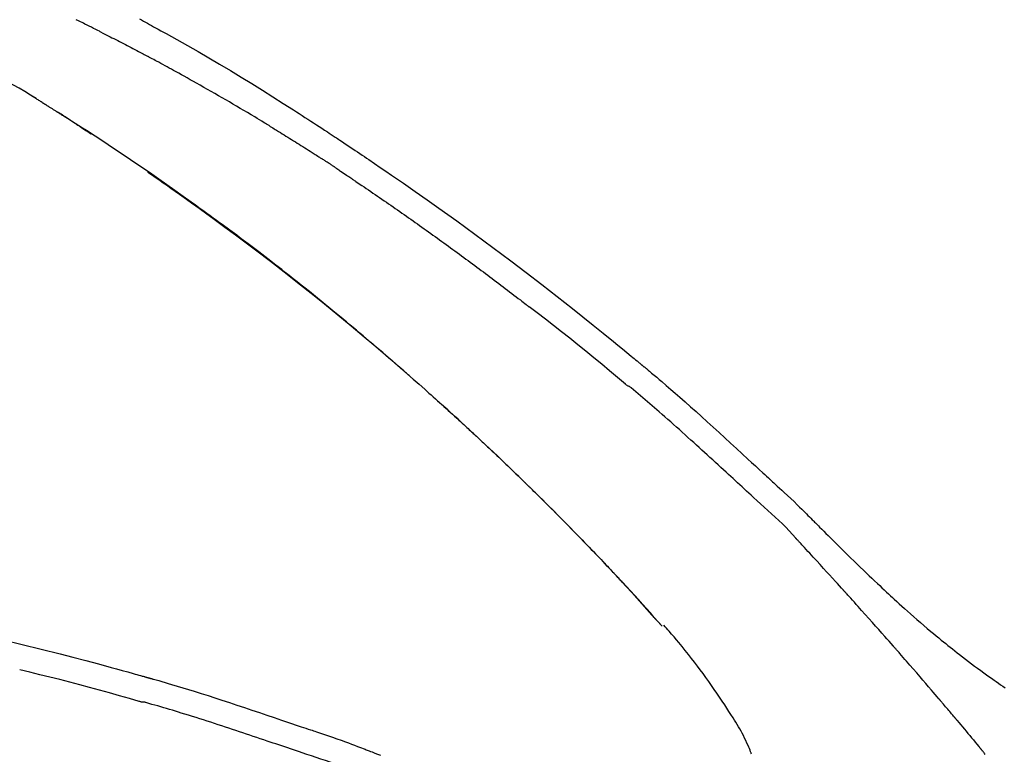
# Model space of a CAD drawing. Extents: x 28111 to 54233, y -10810 to -2410.
# Drawn here: x 33414 to 33475, y -7794 to -7748 of the extents above; entities that cross this region are included whole.
import ezdxf

# ---------------------------------------------------------------- set-up
doc = ezdxf.new("R2010")
doc.units = 0
doc.header["$LTSCALE"] = 50
doc.header["$MEASUREMENT"] = 0
doc.layers.get('0').update_dxf_attribs({"linetype": 'CONTINUOUS'})
doc.layers.add('150-機器', color=8, linetype='CONTINUOUS')
doc.layers.add('166-寸法B', color=11, linetype='CONTINUOUS')
doc.styles.add('KH001', font='txt')
doc.dimstyles.new('KH1xx030', dxfattribs={"dimscale": 30, "dimtxt": 2, "dimasz": 0.6, "dimexe": 0.3, "dimexo": 1.2, "dimgap": 0.5, "dimtad": 3, "dimdec": 1, "dimdsep": 46, "dimlunit": 6, "dimtxsty": 'KH001', "dimblk": 'DOT', "dimcen": 1, "dimdle": 1, "dimclrd": 256, "dimclre": 256, "dimclrt": 256, "dimadec": 0, "dimazin": 0, "dimtfac": 1, "dimtdec": 1, "dimtix": 1, "dimtmove": 2, "dimatfit": 3, "dimldrblk": 'CLOSEDBLANK', "dimfxl": 1, "dimtolj": 1, "dimtzin": 0, "dimlwd": -1, "dimlwe": -1, "dimarcsym": 0})

# ---------------------------------------------------------------- blocks, each defined once
blk = doc.blocks.new('_Dot')
at = {"color": 0, "linetype": 'ByBlock', "lineweight": -2}
blk.add_line((-0.5, 0), (-1, 0), dxfattribs=at)
at = {"color": 0, "linetype": 'ByBlock', "const_width": 0.5}
blk.add_lwpolyline([(-0.25, 0, 1), (0.25, 0, 1)], format="xyb", close=True, dxfattribs=at)
blk = doc.blocks.new('*D75')
at = {"layer": '166-寸法B', "transparency": 16777216}
for p, q in [((32902.357, -7956.507), (32902.357, -7668.055)), ((33552.357, -7722.311), (33552.357, -7668.055)), ((32920.357, -7677.055), (33534.357, -7677.055))]:
    blk.add_line(p, q, dxfattribs=at)
at = {"layer": '166-寸法B', "transparency": 16777216, "xscale": 18, "yscale": 18, "zscale": 18, "rotation": 180}
blk.add_blockref('_Dot', (32902.357, -7677.055), dxfattribs=at)
at = {"layer": '166-寸法B', "transparency": 16777216, "xscale": 18, "yscale": 18, "zscale": 18}
blk.add_blockref('_Dot', (33552.357, -7677.055), dxfattribs=at)
at = {"layer": '166-寸法B', "transparency": 16777216, "insert": (33227.357, -7632.055), "char_height": 60, "attachment_point": 5, "style": 'KH001'}
blk.add_mtext('\\A1;650', dxfattribs=at)
blk = doc.blocks.new('_ClosedBlank')
at = {"color": 0, "linetype": 'ByBlock', "lineweight": -2}
for p, q in [((-1, 0.1667), (0, 0)), ((-1, 0.1667), (-1, -0.1667)), ((0, 0), (-1, -0.1667))]:
    blk.add_line(p, q, dxfattribs=at)
blk = doc.blocks.new('*D79')
at = {"layer": '166-寸法B', "transparency": 16777216}
for p, q in [((32902.357, -7956.507), (32902.357, -7533.055)), ((33702.357, -7956.507), (33702.357, -7533.055)), ((33684.357, -7542.055), (32920.357, -7542.055))]:
    blk.add_line(p, q, dxfattribs=at)
at = {"layer": '166-寸法B', "transparency": 16777216, "xscale": 18, "yscale": 18, "zscale": 18, "rotation": 180}
blk.add_blockref('_Dot', (32902.357, -7542.055), dxfattribs=at)
at = {"layer": '166-寸法B', "transparency": 16777216, "xscale": 18, "yscale": 18, "zscale": 18}
blk.add_blockref('_Dot', (33702.357, -7542.055), dxfattribs=at)
at = {"layer": '166-寸法B', "transparency": 16777216, "insert": (33302.357, -7497.055), "char_height": 60, "attachment_point": 5, "style": 'KH001'}
blk.add_mtext('\\A1;800', dxfattribs=at)

msp = doc.modelspace()

# ---------------------------------------------------------------- linework, layer by layer
at = {"layer": '150-機器', "color": 13, "linetype": 'Continuous'}
msp.add_line((33453.377, -7785.715), (33453.374, -7785.712), dxfattribs=at)
for points in [[(33418.644, -7748.867), (33418.599, -7748.844), (33418.554, -7748.822), (33418.51, -7748.799), (33418.465, -7748.776), (33418.376, -7748.731), (33418.286, -7748.685), (33418.197, -7748.64), (33418.107, -7748.595), (33417.973, -7748.527), (33417.838, -7748.459), (33417.703, -7748.391), (33417.568, -7748.324), (33417.478, -7748.279), (33417.388, -7748.234), (33417.298, -7748.189), (33417.208, -7748.144), (33417.163, -7748.122), (33417.118, -7748.1), (33417.073, -7748.077), (33417.028, -7748.055)], [(33420.942, -7748.002), (33421.068, -7748.071), (33421.194, -7748.14), (33421.32, -7748.21), (33421.446, -7748.279), (33421.572, -7748.349), (33421.698, -7748.419), (33421.824, -7748.489), (33421.95, -7748.559), (33422.113, -7748.649), (33422.275, -7748.74), (33422.437, -7748.831), (33422.6, -7748.922), (33423.262, -7749.293), (33423.923, -7749.664), (33424.584, -7750.038), (33425.242, -7750.416), (33425.917, -7750.811), (33426.589, -7751.211), (33427.259, -7751.617), (33427.925, -7752.027), (33428.573, -7752.431), (33429.218, -7752.84), (33429.861, -7753.25), (33430.505, -7753.661), (33430.683, -7753.775), (33430.861, -7753.889), (33431.039, -7754.003), (33431.217, -7754.118), (33431.394, -7754.232), (33431.572, -7754.347), (33431.75, -7754.463), (33431.927, -7754.578), (33432.097, -7754.689), (33432.267, -7754.8), (33432.437, -7754.911), (33432.606, -7755.023), (33432.728, -7755.103), (33432.849, -7755.183), (33432.971, -7755.263), (33433.092, -7755.344), (33433.166, -7755.393), (33433.239, -7755.441), (33433.312, -7755.49), (33433.386, -7755.539), (33433.547, -7755.646), (33433.708, -7755.753), (33433.869, -7755.86), (33434.029, -7755.967), (33434.179, -7756.068), (33434.328, -7756.168), (33434.478, -7756.269), (33434.627, -7756.37), (33434.765, -7756.464), (33434.903, -7756.557), (33435.041, -7756.651), (33435.179, -7756.745)], [(33418.644, -7748.867), (33418.683, -7748.887), (33418.723, -7748.908), (33418.763, -7748.928), (33418.803, -7748.948), (33418.883, -7748.989), (33418.963, -7749.029), (33419.042, -7749.07), (33419.122, -7749.111), (33419.241, -7749.172), (33419.36, -7749.233), (33419.479, -7749.295), (33419.598, -7749.356), (33419.717, -7749.418), (33419.835, -7749.479), (33419.954, -7749.541), (33420.072, -7749.602), (33420.19, -7749.664), (33420.308, -7749.726), (33420.426, -7749.787), (33420.544, -7749.849), (33420.661, -7749.911), (33420.779, -7749.973), (33420.896, -7750.035), (33421.013, -7750.097), (33421.091, -7750.138), (33421.169, -7750.18), (33421.247, -7750.222), (33421.325, -7750.263), (33421.364, -7750.284), (33421.403, -7750.305), (33421.442, -7750.325), (33421.48, -7750.346)], [(33428.988, -7754.634), (33428.914, -7754.589), (33428.84, -7754.544), (33428.765, -7754.499), (33428.691, -7754.454), (33428.542, -7754.363), (33428.394, -7754.273), (33428.245, -7754.183), (33428.096, -7754.093), (33427.873, -7753.959), (33427.649, -7753.826), (33427.424, -7753.693), (33427.2, -7753.561), (33426.975, -7753.428), (33426.75, -7753.296), (33426.526, -7753.165), (33426.3, -7753.034), (33426.075, -7752.903), (33425.85, -7752.773), (33425.624, -7752.643), (33425.398, -7752.514), (33425.172, -7752.384), (33424.945, -7752.256), (33424.719, -7752.127), (33424.492, -7751.999), (33424.297, -7751.89), (33424.103, -7751.781), (33423.908, -7751.672), (33423.713, -7751.564), (33423.55, -7751.473), (33423.387, -7751.383), (33423.223, -7751.293), (33423.06, -7751.203), (33422.929, -7751.131), (33422.798, -7751.06), (33422.667, -7750.988), (33422.535, -7750.916), (33422.404, -7750.844), (33422.272, -7750.773), (33422.141, -7750.701), (33422.009, -7750.63), (33421.921, -7750.583), (33421.833, -7750.535), (33421.745, -7750.488), (33421.657, -7750.441), (33421.613, -7750.417), (33421.569, -7750.394), (33421.524, -7750.37), (33421.48, -7750.346)], [(33414.532, -7752.956), (33414.185, -7752.735), (33413.836, -7752.519), (33413.483, -7752.31), (33413.124, -7752.113), (33412.755, -7751.928), (33412.381, -7751.756), (33412.002, -7751.592), (33411.621, -7751.431)], [(33414.909, -7753.188), (33414.86, -7753.157), (33414.81, -7753.126), (33414.761, -7753.095), (33414.711, -7753.064), (33414.661, -7753.033), (33414.611, -7753.002), (33414.561, -7752.972), (33414.51, -7752.941), (33414.46, -7752.911), (33414.409, -7752.881), (33414.358, -7752.852), (33414.308, -7752.822)], [(33414.909, -7753.188), (33414.915, -7753.192), (33414.921, -7753.196), (33414.927, -7753.199), (33414.932, -7753.203), (33414.943, -7753.209), (33414.953, -7753.216), (33414.964, -7753.222), (33414.974, -7753.229), (33414.988, -7753.238), (33415.002, -7753.247), (33415.016, -7753.256), (33415.03, -7753.265), (33415.041, -7753.272), (33415.053, -7753.278), (33415.064, -7753.285), (33415.075, -7753.292), (33415.094, -7753.304), (33415.113, -7753.317), (33415.132, -7753.329), (33415.151, -7753.341), (33415.179, -7753.358), (33415.207, -7753.376), (33415.235, -7753.394), (33415.263, -7753.411), (33415.301, -7753.435), (33415.338, -7753.459), (33415.376, -7753.483), (33415.414, -7753.507), (33415.452, -7753.531), (33415.489, -7753.554), (33415.526, -7753.578), (33415.564, -7753.602), (33415.601, -7753.626), (33415.638, -7753.649), (33415.675, -7753.673), (33415.712, -7753.696), (33415.749, -7753.72), (33415.786, -7753.743), (33415.823, -7753.767), (33415.86, -7753.79), (33415.898, -7753.815), (33415.937, -7753.839), (33415.975, -7753.864), (33416.014, -7753.889), (33416.04, -7753.905), (33416.067, -7753.922), (33416.093, -7753.939), (33416.119, -7753.956), (33416.133, -7753.965), (33416.148, -7753.974), (33416.162, -7753.983), (33416.176, -7753.992)], [(33416.123, -7753.958), (33416.097, -7753.942), (33416.071, -7753.925), (33416.044, -7753.908), (33416.018, -7753.891), (33415.992, -7753.875), (33415.966, -7753.858), (33415.94, -7753.841), (33415.913, -7753.824), (33415.887, -7753.808), (33415.861, -7753.791), (33415.835, -7753.774), (33415.808, -7753.757)], [(33416.889, -7754.451), (33416.881, -7754.447), (33416.874, -7754.442), (33416.867, -7754.437), (33416.86, -7754.433), (33416.796, -7754.392), (33416.733, -7754.351), (33416.67, -7754.31), (33416.606, -7754.269), (33416.516, -7754.211), (33416.426, -7754.153), (33416.336, -7754.095), (33416.246, -7754.037), (33416.164, -7753.984), (33416.081, -7753.931), (33415.998, -7753.878), (33415.915, -7753.826), (33415.889, -7753.809), (33415.862, -7753.792), (33415.835, -7753.775), (33415.809, -7753.758)], [(33437.672, -7770.143), (33437.62, -7770.097), (33437.567, -7770.051), (33437.515, -7770.005), (33437.462, -7769.959), (33437.344, -7769.855), (33437.225, -7769.751), (33437.107, -7769.648), (33436.988, -7769.545), (33436.801, -7769.383), (33436.615, -7769.221), (33436.428, -7769.059), (33436.241, -7768.898), (33436.04, -7768.725), (33435.838, -7768.551), (33435.636, -7768.379), (33435.434, -7768.206), (33435.23, -7768.032), (33435.026, -7767.859), (33434.821, -7767.685), (33434.616, -7767.512), (33434.409, -7767.338), (33434.202, -7767.164), (33433.995, -7766.99), (33433.787, -7766.817), (33433.577, -7766.642), (33433.367, -7766.468), (33433.157, -7766.294), (33432.946, -7766.121), (33432.707, -7765.924), (33432.467, -7765.728), (33432.227, -7765.531), (33431.986, -7765.336), (33431.737, -7765.134), (33431.488, -7764.933), (33431.238, -7764.733), (33430.988, -7764.533), (33430.739, -7764.335), (33430.491, -7764.138), (33430.242, -7763.941), (33429.992, -7763.744), (33429.772, -7763.571), (33429.551, -7763.399), (33429.33, -7763.227), (33429.109, -7763.055), (33428.921, -7762.91), (33428.733, -7762.765), (33428.544, -7762.621), (33428.356, -7762.477), (33428.191, -7762.351), (33428.025, -7762.225), (33427.86, -7762.1), (33427.694, -7761.975), (33427.552, -7761.868), (33427.41, -7761.762), (33427.268, -7761.655), (33427.126, -7761.549), (33426.983, -7761.442), (33426.84, -7761.336), (33426.696, -7761.229), (33426.553, -7761.123), (33426.395, -7761.007), (33426.238, -7760.891), (33426.08, -7760.775), (33425.922, -7760.66), (33425.723, -7760.514), (33425.524, -7760.369), (33425.325, -7760.224), (33425.125, -7760.079), (33424.884, -7759.904), (33424.642, -7759.729), (33424.4, -7759.555), (33424.157, -7759.381), (33423.655, -7759.022), (33423.152, -7758.664), (33422.648, -7758.308), (33422.143, -7757.953), (33421.562, -7757.55), (33420.979, -7757.149), (33420.395, -7756.752), (33419.808, -7756.358), (33419.272, -7756.001), (33418.734, -7755.647), (33418.195, -7755.295), (33417.655, -7754.944), (33417.423, -7754.794), (33417.191, -7754.644), (33416.959, -7754.495), (33416.727, -7754.345), (33416.661, -7754.303), (33416.595, -7754.26), (33416.529, -7754.218), (33416.463, -7754.175), (33416.438, -7754.16), (33416.414, -7754.144), (33416.39, -7754.129), (33416.365, -7754.113), (33416.363, -7754.112), (33416.361, -7754.11), (33416.359, -7754.109), (33416.357, -7754.107), (33416.356, -7754.107), (33416.355, -7754.106), (33416.354, -7754.106), (33416.353, -7754.105), (33416.352, -7754.104), (33416.351, -7754.104), (33416.35, -7754.103), (33416.349, -7754.102), (33416.347, -7754.101), (33416.345, -7754.1), (33416.343, -7754.099), (33416.341, -7754.098), (33416.326, -7754.088), (33416.311, -7754.078), (33416.295, -7754.068), (33416.28, -7754.059), (33416.265, -7754.049), (33416.25, -7754.039), (33416.235, -7754.03), (33416.219, -7754.02), (33416.207, -7754.012), (33416.195, -7754.004), (33416.182, -7753.996), (33416.17, -7753.988)], [(33416.888, -7754.451), (33416.888, -7754.451), (33416.888, -7754.451), (33416.888, -7754.451), (33416.888, -7754.451), (33416.888, -7754.451), (33416.888, -7754.451), (33416.888, -7754.451), (33416.888, -7754.451)], [(33416.889, -7754.451), (33416.891, -7754.453), (33416.893, -7754.454), (33416.895, -7754.456), (33416.898, -7754.457), (33416.937, -7754.482), (33416.976, -7754.508), (33417.015, -7754.533), (33417.054, -7754.558), (33417.128, -7754.607), (33417.203, -7754.655), (33417.278, -7754.704), (33417.353, -7754.753), (33417.441, -7754.81), (33417.529, -7754.867), (33417.617, -7754.925), (33417.705, -7754.983), (33417.756, -7755.016), (33417.808, -7755.05), (33417.859, -7755.084), (33417.91, -7755.117), (33417.926, -7755.128), (33417.941, -7755.138), (33417.957, -7755.148), (33417.972, -7755.158)], [(33428.988, -7754.634), (33429.027, -7754.658), (33429.066, -7754.681), (33429.105, -7754.705), (33429.144, -7754.729), (33429.222, -7754.777), (33429.3, -7754.824), (33429.378, -7754.872), (33429.456, -7754.919), (33429.573, -7754.991), (33429.689, -7755.063), (33429.806, -7755.135), (33429.923, -7755.207), (33430.039, -7755.279), (33430.155, -7755.351), (33430.272, -7755.424), (33430.388, -7755.496), (33430.504, -7755.569), (33430.621, -7755.642), (33430.737, -7755.715), (33430.853, -7755.788), (33430.969, -7755.861), (33431.085, -7755.934), (33431.2, -7756.007), (33431.316, -7756.081), (33431.432, -7756.154), (33431.548, -7756.228), (33431.663, -7756.301), (33431.779, -7756.375), (33431.856, -7756.425), (33431.933, -7756.474), (33432.01, -7756.524), (33432.086, -7756.573), (33432.125, -7756.598), (33432.163, -7756.623), (33432.202, -7756.647), (33432.24, -7756.672)], [(33433.068, -7757.215), (33433.045, -7757.2), (33433.022, -7757.184), (33432.999, -7757.169), (33432.976, -7757.154), (33432.931, -7757.124), (33432.885, -7757.093), (33432.839, -7757.063), (33432.793, -7757.032), (33432.724, -7756.987), (33432.655, -7756.942), (33432.586, -7756.897), (33432.517, -7756.851), (33432.471, -7756.822), (33432.425, -7756.792), (33432.379, -7756.762), (33432.332, -7756.732), (33432.309, -7756.717), (33432.286, -7756.702), (33432.263, -7756.687), (33432.24, -7756.672)], [(33435.172, -7756.743), (33435.528, -7756.985), (33435.883, -7757.226), (33436.239, -7757.468), (33436.594, -7757.71), (33437.328, -7758.214), (33438.06, -7758.722), (33438.789, -7759.233), (33439.516, -7759.747), (33440.642, -7760.553), (33441.761, -7761.368), (33442.874, -7762.191), (33443.981, -7763.021), (33444.947, -7763.755), (33445.908, -7764.494), (33446.865, -7765.238), (33447.817, -7765.99), (33448.456, -7766.499), (33449.092, -7767.011), (33449.727, -7767.525), (33450.36, -7768.042), (33450.637, -7768.268), (33450.913, -7768.494), (33451.189, -7768.721), (33451.464, -7768.948), (33451.553, -7769.022), (33451.642, -7769.095), (33451.731, -7769.169), (33451.82, -7769.242), (33451.865, -7769.279), (33451.91, -7769.316), (33451.954, -7769.353), (33451.999, -7769.39), (33452.02, -7769.407), (33452.04, -7769.425), (33452.061, -7769.442), (33452.082, -7769.459), (33452.091, -7769.466), (33452.1, -7769.474), (33452.108, -7769.481), (33452.117, -7769.488), (33452.12, -7769.491), (33452.123, -7769.493), (33452.126, -7769.495), (33452.128, -7769.497), (33452.13, -7769.499), (33452.131, -7769.5), (33452.132, -7769.501), (33452.133, -7769.502), (33452.136, -7769.504), (33452.139, -7769.507), (33452.142, -7769.509), (33452.145, -7769.512), (33452.165, -7769.528), (33452.185, -7769.544), (33452.205, -7769.561), (33452.224, -7769.577), (33452.249, -7769.597), (33452.273, -7769.617), (33452.297, -7769.637), (33452.322, -7769.657), (33452.346, -7769.678), (33452.371, -7769.698), (33452.396, -7769.719), (33452.42, -7769.739), (33452.428, -7769.745), (33452.435, -7769.751), (33452.443, -7769.757), (33452.45, -7769.764), (33452.451, -7769.764), (33452.452, -7769.765), (33452.453, -7769.766), (33452.454, -7769.767), (33452.455, -7769.768), (33452.456, -7769.768), (33452.456, -7769.769), (33452.457, -7769.77), (33452.458, -7769.77), (33452.459, -7769.771), (33452.46, -7769.772), (33452.461, -7769.773), (33452.462, -7769.773), (33452.463, -7769.774), (33452.464, -7769.775), (33452.464, -7769.776), (33452.465, -7769.776), (33452.466, -7769.777), (33452.467, -7769.778), (33452.468, -7769.779), (33452.469, -7769.779), (33452.47, -7769.78), (33452.471, -7769.781), (33452.471, -7769.781), (33452.534, -7769.834), (33452.597, -7769.886), (33452.66, -7769.938), (33452.723, -7769.991), (33452.882, -7770.124), (33453.04, -7770.257), (33453.198, -7770.391), (33453.356, -7770.525), (33453.636, -7770.765), (33453.914, -7771.005), (33454.192, -7771.247), (33454.469, -7771.49), (33454.807, -7771.788), (33455.143, -7772.087), (33455.478, -7772.387), (33455.813, -7772.689), (33456.178, -7773.02), (33456.542, -7773.351), (33456.906, -7773.684), (33457.269, -7774.017), (33457.626, -7774.345), (33457.982, -7774.674), (33458.338, -7775.003), (33458.694, -7775.332), (33458.928, -7775.548), (33459.163, -7775.764), (33459.397, -7775.979), (33459.631, -7776.195), (33459.744, -7776.299), (33459.857, -7776.403), (33459.969, -7776.507), (33460.082, -7776.611)], [(33433.068, -7757.215), (33433.098, -7757.235), (33433.127, -7757.255), (33433.157, -7757.274), (33433.187, -7757.294), (33433.247, -7757.334), (33433.308, -7757.375), (33433.369, -7757.415), (33433.429, -7757.456), (33433.523, -7757.518), (33433.616, -7757.581), (33433.709, -7757.644), (33433.802, -7757.707), (33433.865, -7757.75), (33433.929, -7757.793), (33433.992, -7757.837), (33434.056, -7757.88), (33434.088, -7757.902), (33434.121, -7757.924), (33434.153, -7757.946), (33434.186, -7757.968)], [(33421.458, -7757.509), (33421.46, -7757.51), (33421.463, -7757.512), (33421.465, -7757.514), (33421.467, -7757.515), (33421.565, -7757.583), (33421.663, -7757.65), (33421.76, -7757.718), (33421.858, -7757.785), (33422.048, -7757.917), (33422.237, -7758.049), (33422.427, -7758.181), (33422.616, -7758.314), (33422.891, -7758.508), (33423.166, -7758.702), (33423.44, -7758.897), (33423.714, -7759.092), (33424.184, -7759.428), (33424.653, -7759.764), (33425.121, -7760.102), (33425.588, -7760.441), (33426.251, -7760.926), (33426.912, -7761.415), (33427.57, -7761.907), (33428.226, -7762.402), (33429.075, -7763.052), (33429.92, -7763.708), (33430.76, -7764.37), (33431.597, -7765.036), (33432.428, -7765.704), (33433.256, -7766.378), (33434.078, -7767.056), (33434.896, -7767.741), (33435.483, -7768.238), (33436.068, -7768.738), (33436.649, -7769.241), (33437.229, -7769.747), (33437.584, -7770.059), (33437.938, -7770.372), (33438.292, -7770.686), (33438.645, -7771), (33438.778, -7771.118), (33438.91, -7771.236), (33439.043, -7771.354), (33439.175, -7771.472), (33439.308, -7771.591), (33439.441, -7771.71), (33439.573, -7771.829), (33439.705, -7771.949), (33439.838, -7772.068), (33439.97, -7772.188), (33440.102, -7772.308), (33440.235, -7772.428), (33440.367, -7772.548), (33440.499, -7772.669), (33440.631, -7772.79), (33440.763, -7772.911), (33440.867, -7773.006), (33440.971, -7773.101), (33441.074, -7773.196), (33441.177, -7773.292), (33441.256, -7773.364), (33441.334, -7773.437), (33441.412, -7773.509), (33441.491, -7773.582), (33441.547, -7773.634), (33441.604, -7773.687), (33441.66, -7773.739), (33441.717, -7773.792), (33441.784, -7773.854), (33441.85, -7773.916), (33441.917, -7773.978), (33441.984, -7774.04), (33442.06, -7774.112), (33442.137, -7774.183), (33442.213, -7774.255), (33442.29, -7774.327), (33442.377, -7774.408), (33442.463, -7774.489), (33442.55, -7774.571), (33442.636, -7774.652), (33442.733, -7774.743), (33442.829, -7774.835), (33442.925, -7774.926), (33443.022, -7775.017), (33443.128, -7775.118), (33443.234, -7775.219), (33443.34, -7775.32), (33443.446, -7775.421), (33443.562, -7775.532), (33443.678, -7775.643), (33443.794, -7775.754), (33443.91, -7775.865), (33444.042, -7775.992), (33444.174, -7776.119), (33444.306, -7776.247), (33444.437, -7776.374), (33444.59, -7776.523), (33444.743, -7776.671), (33444.896, -7776.82), (33445.048, -7776.969), (33445.227, -7777.144), (33445.405, -7777.319), (33445.584, -7777.495), (33445.761, -7777.67), (33445.964, -7777.871), (33446.166, -7778.071), (33446.367, -7778.272), (33446.568, -7778.474), (33446.769, -7778.675), (33446.969, -7778.876), (33447.169, -7779.078), (33447.368, -7779.28), (33447.552, -7779.467), (33447.736, -7779.655), (33447.919, -7779.842), (33448.102, -7780.03), (33448.255, -7780.188), (33448.408, -7780.346), (33448.561, -7780.504), (33448.714, -7780.662), (33448.847, -7780.8), (33448.981, -7780.939), (33449.114, -7781.077), (33449.246, -7781.216), (33449.36, -7781.335), (33449.473, -7781.454), (33449.587, -7781.573), (33449.7, -7781.692), (33449.794, -7781.792), (33449.888, -7781.891), (33449.982, -7781.99), (33450.075, -7782.089), (33450.131, -7782.149), (33450.187, -7782.208), (33450.243, -7782.268), (33450.299, -7782.328), (33450.324, -7782.354), (33450.349, -7782.38), (33450.374, -7782.407), (33450.399, -7782.433)], [(33434.186, -7757.968), (33434.232, -7758), (33434.278, -7758.031), (33434.325, -7758.062), (33434.371, -7758.093), (33434.464, -7758.156), (33434.557, -7758.219), (33434.649, -7758.281), (33434.742, -7758.344), (33434.881, -7758.438), (33435.02, -7758.532), (33435.158, -7758.627), (33435.297, -7758.722), (33435.436, -7758.817), (33435.574, -7758.912), (33435.713, -7759.007), (33435.851, -7759.102), (33435.99, -7759.197), (33436.128, -7759.292), (33436.266, -7759.388), (33436.404, -7759.484), (33436.542, -7759.58), (33436.681, -7759.676), (33436.819, -7759.772), (33436.956, -7759.868), (33437.094, -7759.964), (33437.232, -7760.061), (33437.37, -7760.157), (33437.508, -7760.254), (33437.645, -7760.351), (33437.783, -7760.448), (33437.92, -7760.545), (33438.058, -7760.642), (33438.195, -7760.739), (33438.332, -7760.837), (33438.47, -7760.934), (33438.607, -7761.032), (33438.744, -7761.13), (33438.881, -7761.228), (33439.018, -7761.326), (33439.155, -7761.424), (33439.292, -7761.523), (33439.429, -7761.621), (33439.566, -7761.72), (33439.702, -7761.818), (33439.839, -7761.917), (33439.975, -7762.016), (33440.112, -7762.116), (33440.248, -7762.215), (33440.385, -7762.314), (33440.521, -7762.414), (33440.657, -7762.513), (33440.794, -7762.613), (33440.93, -7762.713), (33441.066, -7762.813), (33441.202, -7762.913), (33441.338, -7763.013), (33441.474, -7763.114), (33441.609, -7763.214), (33441.745, -7763.315), (33441.881, -7763.416), (33442.017, -7763.517), (33442.152, -7763.618), (33442.288, -7763.719), (33442.423, -7763.82), (33442.558, -7763.922), (33442.694, -7764.023), (33442.829, -7764.125), (33442.964, -7764.227), (33443.099, -7764.329), (33443.234, -7764.431), (33443.369, -7764.533), (33443.504, -7764.635), (33443.639, -7764.738), (33443.774, -7764.84), (33443.909, -7764.943), (33444.043, -7765.046), (33444.178, -7765.149), (33444.313, -7765.252), (33444.447, -7765.355), (33444.581, -7765.458), (33444.671, -7765.527), (33444.76, -7765.597), (33444.85, -7765.666), (33444.939, -7765.735), (33444.984, -7765.77), (33445.028, -7765.804), (33445.073, -7765.839), (33445.118, -7765.873)], [(33451.125, -7770.709), (33451.122, -7770.707), (33451.12, -7770.705), (33451.117, -7770.703), (33451.115, -7770.702), (33451.112, -7770.7), (33451.11, -7770.698), (33451.107, -7770.696), (33451.105, -7770.694), (33451.102, -7770.692), (33451.1, -7770.69), (33451.098, -7770.688), (33451.095, -7770.686), (33450.607, -7770.272), (33450.116, -7769.861), (33449.625, -7769.452), (33449.132, -7769.044), (33448.637, -7768.638), (33448.14, -7768.236), (33447.641, -7767.836), (33447.139, -7767.439), (33446.636, -7767.045), (33446.131, -7766.654), (33445.625, -7766.263), (33445.118, -7765.873)], [(33437.241, -7769.767), (33437.218, -7769.747), (33437.195, -7769.727), (33437.172, -7769.707), (33437.149, -7769.687), (33437.126, -7769.666), (33437.103, -7769.646), (33437.08, -7769.626), (33437.057, -7769.606), (33437.034, -7769.586), (33437.011, -7769.566), (33436.988, -7769.546), (33436.965, -7769.526)], [(33437.404, -7769.908), (33437.389, -7769.895), (33437.374, -7769.882), (33437.359, -7769.869), (33437.344, -7769.856), (33437.329, -7769.844), (33437.315, -7769.831), (33437.3, -7769.818), (33437.285, -7769.805), (33437.27, -7769.792), (33437.255, -7769.779), (33437.24, -7769.766), (33437.225, -7769.753)], [(33459.041, -7777.71), (33458.9, -7777.581), (33458.759, -7777.452), (33458.618, -7777.322), (33458.477, -7777.193), (33458.336, -7777.063), (33458.195, -7776.933), (33458.054, -7776.804), (33457.914, -7776.674), (33457.773, -7776.545), (33457.632, -7776.415), (33457.491, -7776.286), (33457.351, -7776.157), (33457.183, -7776.002), (33457.015, -7775.848), (33456.847, -7775.694), (33456.679, -7775.539), (33456.512, -7775.385), (33456.344, -7775.231), (33456.176, -7775.077), (33456.008, -7774.924), (33455.84, -7774.771), (33455.671, -7774.618), (33455.503, -7774.466), (33455.334, -7774.313), (33455.156, -7774.152), (33454.979, -7773.991), (33454.801, -7773.829), (33454.623, -7773.668), (33454.445, -7773.508), (33454.266, -7773.348), (33454.088, -7773.188), (33453.908, -7773.029), (33453.728, -7772.871), (33453.548, -7772.714), (33453.368, -7772.557), (33453.187, -7772.4), (33453.044, -7772.275), (33452.9, -7772.149), (33452.756, -7772.024), (33452.613, -7771.899), (33452.469, -7771.775), (33452.324, -7771.651), (33452.18, -7771.527), (33452.034, -7771.405), (33451.887, -7771.284), (33451.738, -7771.166), (33451.591, -7771.045), (33451.448, -7770.918), (33451.424, -7770.896), (33451.401, -7770.874), (33451.376, -7770.853), (33451.349, -7770.836), (33451.32, -7770.822), (33451.289, -7770.811), (33451.258, -7770.799), (33451.228, -7770.786), (33451.2, -7770.77), (33451.174, -7770.751), (33451.149, -7770.73), (33451.125, -7770.709)], [(33444.907, -7776.832), (33444.891, -7776.816), (33444.875, -7776.8), (33444.859, -7776.785), (33444.842, -7776.769), (33444.754, -7776.682), (33444.665, -7776.595), (33444.576, -7776.509), (33444.487, -7776.422), (33444.322, -7776.262), (33444.156, -7776.101), (33443.991, -7775.942), (33443.825, -7775.782), (33443.595, -7775.562), (33443.365, -7775.342), (33443.135, -7775.122), (33442.904, -7774.903), (33442.663, -7774.675), (33442.421, -7774.448), (33442.179, -7774.221), (33441.937, -7773.994), (33441.684, -7773.759), (33441.431, -7773.524), (33441.177, -7773.289), (33440.923, -7773.055), (33440.711, -7772.861), (33440.499, -7772.667), (33440.287, -7772.474), (33440.074, -7772.281), (33439.946, -7772.166), (33439.818, -7772.051), (33439.691, -7771.936), (33439.563, -7771.821), (33439.524, -7771.786), (33439.485, -7771.751), (33439.446, -7771.716), (33439.407, -7771.681)], [(33460.079, -7776.613), (33460.081, -7776.612), (33460.082, -7776.611), (33460.084, -7776.609), (33460.085, -7776.608)], [(33460.086, -7776.61), (33460.159, -7776.677), (33460.232, -7776.743), (33460.304, -7776.809), (33460.377, -7776.876), (33460.52, -7777.008), (33460.663, -7777.14), (33460.806, -7777.272), (33460.948, -7777.405), (33461.153, -7777.595), (33461.357, -7777.786), (33461.56, -7777.977), (33461.762, -7778.17), (33461.907, -7778.311), (33462.051, -7778.453), (33462.194, -7778.595), (33462.336, -7778.738), (33462.425, -7778.828), (33462.514, -7778.918), (33462.603, -7779.007), (33462.691, -7779.097), (33462.74, -7779.146), (33462.788, -7779.195), (33462.837, -7779.244), (33462.886, -7779.293), (33462.95, -7779.357), (33463.014, -7779.422), (33463.079, -7779.487), (33463.143, -7779.552), (33463.274, -7779.683), (33463.406, -7779.815), (33463.537, -7779.947), (33463.669, -7780.079), (33463.857, -7780.266), (33464.045, -7780.453), (33464.233, -7780.64), (33464.422, -7780.827), (33464.638, -7781.04), (33464.855, -7781.253), (33465.072, -7781.466), (33465.29, -7781.678), (33465.48, -7781.863), (33465.671, -7782.047), (33465.862, -7782.232), (33466.054, -7782.415), (33466.222, -7782.576), (33466.391, -7782.737), (33466.56, -7782.897), (33466.729, -7783.057), (33466.872, -7783.192), (33467.014, -7783.326), (33467.157, -7783.459), (33467.301, -7783.593), (33467.42, -7783.704), (33467.54, -7783.815), (33467.661, -7783.925), (33467.781, -7784.036), (33467.936, -7784.177), (33468.091, -7784.319), (33468.247, -7784.46), (33468.403, -7784.601), (33468.596, -7784.775), (33468.791, -7784.948), (33468.985, -7785.12), (33469.181, -7785.291), (33469.396, -7785.478), (33469.611, -7785.663), (33469.827, -7785.847), (33470.045, -7786.03), (33470.207, -7786.166), (33470.37, -7786.302), (33470.534, -7786.437), (33470.697, -7786.572), (33470.832, -7786.682), (33470.967, -7786.792), (33471.102, -7786.901), (33471.238, -7787.01), (33471.382, -7787.125), (33471.526, -7787.24), (33471.671, -7787.354), (33471.817, -7787.468), (33472.002, -7787.611), (33472.187, -7787.754), (33472.374, -7787.896), (33472.561, -7788.037), (33472.753, -7788.181), (33472.946, -7788.324), (33473.14, -7788.466), (33473.335, -7788.607), (33473.492, -7788.72), (33473.65, -7788.833), (33473.809, -7788.945), (33473.968, -7789.057), (33474.103, -7789.152), (33474.239, -7789.248), (33474.376, -7789.342), (33474.512, -7789.437), (33474.648, -7789.531)], [(33450.407, -7782.442), (33450.336, -7782.367), (33450.266, -7782.292), (33450.195, -7782.218), (33450.125, -7782.143), (33449.986, -7781.995), (33449.846, -7781.846), (33449.707, -7781.698), (33449.567, -7781.55), (33449.358, -7781.331), (33449.149, -7781.113), (33448.94, -7780.895), (33448.73, -7780.677), (33448.524, -7780.464), (33448.318, -7780.251), (33448.111, -7780.039), (33447.904, -7779.827), (33447.701, -7779.619), (33447.498, -7779.412), (33447.294, -7779.205), (33447.09, -7778.999), (33446.89, -7778.797), (33446.69, -7778.595), (33446.489, -7778.394), (33446.288, -7778.193), (33446.122, -7778.028), (33445.956, -7777.864), (33445.79, -7777.699), (33445.624, -7777.535), (33445.525, -7777.438), (33445.426, -7777.34), (33445.327, -7777.243), (33445.228, -7777.146), (33445.195, -7777.113), (33445.162, -7777.081), (33445.129, -7777.049), (33445.096, -7777.017)], [(33461.67, -7780.252), (33461.466, -7780.022), (33461.26, -7779.794), (33461.051, -7779.57), (33460.836, -7779.352), (33460.616, -7779.142), (33460.391, -7778.937), (33460.164, -7778.734), (33459.937, -7778.532), (33459.711, -7778.328), (33459.487, -7778.123), (33459.264, -7777.917), (33459.041, -7777.71)], [(33464.623, -7783.474), (33464.5, -7783.339), (33464.378, -7783.204), (33464.255, -7783.068), (33464.133, -7782.933), (33463.948, -7782.73), (33463.764, -7782.528), (33463.58, -7782.325), (33463.395, -7782.123), (33463.179, -7781.888), (33462.964, -7781.653), (33462.748, -7781.419), (33462.532, -7781.185), (33462.425, -7781.068), (33462.317, -7780.951), (33462.209, -7780.834), (33462.101, -7780.718), (33462.047, -7780.659), (33461.993, -7780.601), (33461.939, -7780.543), (33461.886, -7780.485), (33461.859, -7780.455), (33461.832, -7780.426), (33461.805, -7780.397), (33461.778, -7780.368), (33461.764, -7780.354), (33461.751, -7780.339), (33461.737, -7780.325), (33461.724, -7780.31), (33461.717, -7780.303), (33461.71, -7780.295), (33461.704, -7780.288), (33461.697, -7780.281), (33461.693, -7780.277), (33461.69, -7780.273), (33461.686, -7780.27), (33461.683, -7780.266), (33461.682, -7780.265), (33461.681, -7780.264), (33461.681, -7780.263), (33461.68, -7780.263), (33461.679, -7780.262), (33461.678, -7780.261), (33461.677, -7780.26), (33461.677, -7780.259), (33461.676, -7780.258), (33461.675, -7780.257), (33461.674, -7780.257), (33461.674, -7780.256), (33461.673, -7780.255), (33461.672, -7780.254), (33461.671, -7780.253), (33461.67, -7780.252)], [(33450.965, -7783.041), (33450.917, -7782.989), (33450.87, -7782.938), (33450.823, -7782.887), (33450.775, -7782.836), (33450.728, -7782.785), (33450.68, -7782.734), (33450.633, -7782.683), (33450.585, -7782.632), (33450.537, -7782.581), (33450.489, -7782.53), (33450.442, -7782.479), (33450.394, -7782.428)], [(33453.377, -7785.715), (33453.133, -7785.438), (33452.888, -7785.162), (33452.644, -7784.885), (33452.399, -7784.609), (33452.153, -7784.333), (33451.907, -7784.058), (33451.66, -7783.784), (33451.41, -7783.511), (33451.159, -7783.24), (33450.907, -7782.97), (33450.653, -7782.702), (33450.399, -7782.433)], [(33450.399, -7782.433), (33450.401, -7782.435), (33450.403, -7782.438), (33450.405, -7782.44), (33450.407, -7782.442)], [(33453.374, -7785.711), (33452.746, -7785.016), (33452.118, -7784.32), (33451.489, -7783.625), (33450.861, -7782.929)], [(33467.707, -7786.933), (33467.58, -7786.787), (33467.453, -7786.642), (33467.325, -7786.497), (33467.198, -7786.352), (33467.006, -7786.135), (33466.814, -7785.918), (33466.622, -7785.702), (33466.43, -7785.485), (33466.205, -7785.233), (33465.979, -7784.981), (33465.754, -7784.73), (33465.528, -7784.478), (33465.415, -7784.353), (33465.302, -7784.227), (33465.189, -7784.101), (33465.076, -7783.976), (33465.019, -7783.913), (33464.963, -7783.85), (33464.906, -7783.788), (33464.849, -7783.725), (33464.821, -7783.694), (33464.793, -7783.662), (33464.764, -7783.631), (33464.736, -7783.6), (33464.722, -7783.584), (33464.708, -7783.568), (33464.693, -7783.553), (33464.679, -7783.537), (33464.672, -7783.529), (33464.665, -7783.521), (33464.658, -7783.514), (33464.651, -7783.506), (33464.648, -7783.502), (33464.645, -7783.499), (33464.642, -7783.496), (33464.639, -7783.492), (33464.637, -7783.49), (33464.635, -7783.488), (33464.633, -7783.486), (33464.631, -7783.483), (33464.63, -7783.482), (33464.629, -7783.481), (33464.627, -7783.48), (33464.626, -7783.479), (33464.625, -7783.478), (33464.624, -7783.477), (33464.624, -7783.475), (33464.623, -7783.474)], [(33458.922, -7793.664), (33458.908, -7793.623), (33458.894, -7793.582), (33458.879, -7793.541), (33458.864, -7793.5), (33458.827, -7793.404), (33458.788, -7793.309), (33458.748, -7793.215), (33458.707, -7793.121), (33458.637, -7792.963), (33458.566, -7792.807), (33458.493, -7792.651), (33458.416, -7792.497), (33458.344, -7792.36), (33458.269, -7792.224), (33458.192, -7792.089), (33458.114, -7791.956), (33458.03, -7791.816), (33457.946, -7791.677), (33457.86, -7791.539), (33457.774, -7791.401), (33457.647, -7791.2), (33457.52, -7790.999), (33457.393, -7790.798), (33457.264, -7790.599), (33457.103, -7790.355), (33456.94, -7790.112), (33456.776, -7789.871), (33456.61, -7789.631), (33456.438, -7789.384), (33456.264, -7789.139), (33456.089, -7788.895), (33455.912, -7788.652), (33455.738, -7788.416), (33455.562, -7788.182), (33455.385, -7787.95), (33455.207, -7787.718), (33455.01, -7787.467), (33454.812, -7787.216), (33454.611, -7786.968), (33454.408, -7786.722), (33454.261, -7786.546), (33454.112, -7786.37), (33453.963, -7786.196), (33453.812, -7786.023), (33453.73, -7785.931), (33453.649, -7785.838), (33453.567, -7785.746), (33453.485, -7785.654)], [(33412.5, -7786.555), (33413.678, -7786.839), (33414.856, -7787.13), (33416.031, -7787.429), (33416.821, -7787.635), (33417.611, -7787.844), (33418.4, -7788.055), (33419.189, -7788.27), (33419.533, -7788.364), (33419.878, -7788.458), (33420.222, -7788.553), (33420.566, -7788.649), (33420.677, -7788.68), (33420.788, -7788.711), (33420.9, -7788.742), (33421.011, -7788.773), (33421.067, -7788.788), (33421.123, -7788.804), (33421.178, -7788.819), (33421.234, -7788.835), (33421.26, -7788.842), (33421.286, -7788.85), (33421.312, -7788.857), (33421.338, -7788.864), (33421.349, -7788.867), (33421.36, -7788.87), (33421.371, -7788.873), (33421.382, -7788.877), (33421.385, -7788.878), (33421.389, -7788.878), (33421.392, -7788.879), (33421.396, -7788.88), (33421.398, -7788.881), (33421.399, -7788.881), (33421.401, -7788.882), (33421.402, -7788.882), (33421.406, -7788.883), (33421.41, -7788.884), (33421.414, -7788.885), (33421.417, -7788.886), (33421.442, -7788.893), (33421.467, -7788.9), (33421.491, -7788.907), (33421.516, -7788.914), (33421.546, -7788.922), (33421.577, -7788.931), (33421.607, -7788.939), (33421.638, -7788.948), (33421.669, -7788.956), (33421.699, -7788.965), (33421.73, -7788.974), (33421.761, -7788.982), (33421.77, -7788.985), (33421.78, -7788.988), (33421.789, -7788.99), (33421.798, -7788.993), (33421.799, -7788.993), (33421.8, -7788.993), (33421.802, -7788.994), (33421.803, -7788.994), (33421.804, -7788.994), (33421.805, -7788.995), (33421.806, -7788.995), (33421.807, -7788.995), (33421.808, -7788.996), (33421.81, -7788.996), (33421.811, -7788.996), (33421.812, -7788.997), (33421.813, -7788.997), (33421.814, -7788.997), (33421.815, -7788.998), (33421.816, -7788.998), (33421.817, -7788.998), (33421.818, -7788.998), (33421.819, -7788.999), (33421.821, -7788.999), (33421.822, -7788.999), (33421.823, -7789), (33421.824, -7789), (33421.825, -7789), (33421.904, -7789.022), (33421.983, -7789.045), (33422.061, -7789.067), (33422.14, -7789.089), (33422.339, -7789.146), (33422.538, -7789.203), (33422.737, -7789.261), (33422.935, -7789.32), (33423.288, -7789.425), (33423.641, -7789.532), (33423.993, -7789.639), (33424.345, -7789.748), (33424.774, -7789.883), (33425.203, -7790.02), (33425.632, -7790.158), (33426.06, -7790.297), (33426.528, -7790.451), (33426.996, -7790.606), (33427.463, -7790.761), (33427.93, -7790.918), (33428.39, -7791.073), (33428.849, -7791.229), (33429.308, -7791.384), (33429.767, -7791.54), (33430.069, -7791.642), (33430.371, -7791.744), (33430.673, -7791.846), (33430.975, -7791.948), (33431.12, -7791.997), (33431.265, -7792.046), (33431.41, -7792.095), (33431.555, -7792.144)], [(33470.552, -7790.223), (33470.435, -7790.085), (33470.318, -7789.947), (33470.2, -7789.809), (33470.083, -7789.671), (33469.906, -7789.464), (33469.73, -7789.258), (33469.552, -7789.052), (33469.375, -7788.846), (33469.168, -7788.606), (33468.96, -7788.366), (33468.751, -7788.127), (33468.543, -7787.887), (33468.439, -7787.768), (33468.334, -7787.648), (33468.23, -7787.529), (33468.126, -7787.41), (33468.073, -7787.35), (33468.021, -7787.29), (33467.969, -7787.231), (33467.917, -7787.171), (33467.89, -7787.141), (33467.864, -7787.111), (33467.838, -7787.082), (33467.812, -7787.052), (33467.799, -7787.037), (33467.786, -7787.022), (33467.773, -7787.007), (33467.76, -7786.992), (33467.753, -7786.985), (33467.747, -7786.977), (33467.74, -7786.97), (33467.734, -7786.962), (33467.731, -7786.959), (33467.728, -7786.956), (33467.725, -7786.953), (33467.722, -7786.95), (33467.72, -7786.947), (33467.719, -7786.945), (33467.717, -7786.943), (33467.715, -7786.941), (33467.714, -7786.94), (33467.713, -7786.939), (33467.712, -7786.938), (33467.711, -7786.937), (33467.71, -7786.936), (33467.709, -7786.935), (33467.708, -7786.934), (33467.707, -7786.933)], [(33420.972, -7790.395), (33420.969, -7790.395), (33420.966, -7790.394), (33420.963, -7790.393), (33420.96, -7790.393), (33420.957, -7790.392), (33420.954, -7790.391), (33420.951, -7790.39), (33420.948, -7790.39), (33420.945, -7790.389), (33420.942, -7790.388), (33420.938, -7790.387), (33420.935, -7790.386), (33420.321, -7790.207), (33419.706, -7790.031), (33419.09, -7789.857), (33418.474, -7789.685), (33417.857, -7789.515), (33417.239, -7789.35), (33416.621, -7789.188), (33416.001, -7789.029), (33415.381, -7788.874), (33414.76, -7788.722), (33414.139, -7788.571), (33413.518, -7788.421)], [(33431.052, -7793.572), (33430.87, -7793.511), (33430.689, -7793.45), (33430.507, -7793.389), (33430.326, -7793.328), (33430.144, -7793.267), (33429.963, -7793.206), (33429.781, -7793.145), (33429.6, -7793.084), (33429.419, -7793.023), (33429.238, -7792.962), (33429.057, -7792.901), (33428.875, -7792.84), (33428.659, -7792.767), (33428.443, -7792.694), (33428.227, -7792.622), (33428.011, -7792.549), (33427.795, -7792.476), (33427.579, -7792.404), (33427.363, -7792.331), (33427.147, -7792.26), (33426.931, -7792.188), (33426.716, -7792.117), (33426.5, -7792.047), (33426.284, -7791.976), (33426.056, -7791.901), (33425.827, -7791.826), (33425.599, -7791.751), (33425.371, -7791.676), (33425.143, -7791.602), (33424.915, -7791.528), (33424.687, -7791.455), (33424.458, -7791.383), (33424.23, -7791.312), (33424.001, -7791.242), (33423.773, -7791.172), (33423.544, -7791.102), (33423.362, -7791.045), (33423.18, -7790.989), (33422.997, -7790.933), (33422.815, -7790.877), (33422.633, -7790.822), (33422.451, -7790.768), (33422.268, -7790.714), (33422.086, -7790.661), (33421.902, -7790.611), (33421.718, -7790.563), (33421.535, -7790.513), (33421.352, -7790.455), (33421.322, -7790.444), (33421.291, -7790.434), (33421.26, -7790.425), (33421.229, -7790.42), (33421.196, -7790.42), (33421.163, -7790.421), (33421.13, -7790.424), (33421.097, -7790.424), (33421.065, -7790.42), (33421.034, -7790.414), (33421.003, -7790.405), (33420.972, -7790.395)], [(33471.492, -7791.335), (33471.453, -7791.289), (33471.414, -7791.243), (33471.375, -7791.196), (33471.336, -7791.15), (33471.278, -7791.08), (33471.219, -7791.01), (33471.16, -7790.941), (33471.102, -7790.871), (33471.033, -7790.79), (33470.965, -7790.709), (33470.896, -7790.628), (33470.827, -7790.547), (33470.793, -7790.507), (33470.759, -7790.466), (33470.724, -7790.426), (33470.69, -7790.385), (33470.673, -7790.365), (33470.656, -7790.345), (33470.638, -7790.324), (33470.621, -7790.304), (33470.613, -7790.294), (33470.604, -7790.284), (33470.595, -7790.274), (33470.587, -7790.264), (33470.583, -7790.259), (33470.579, -7790.255), (33470.576, -7790.251), (33470.572, -7790.246), (33470.57, -7790.244), (33470.567, -7790.241), (33470.565, -7790.238), (33470.562, -7790.235), (33470.561, -7790.234), (33470.56, -7790.232), (33470.559, -7790.231), (33470.558, -7790.229), (33470.556, -7790.228), (33470.555, -7790.226), (33470.554, -7790.225), (33470.552, -7790.223)], [(33471.634, -7791.504), (33471.622, -7791.49), (33471.61, -7791.476), (33471.599, -7791.462), (33471.587, -7791.448), (33471.575, -7791.434), (33471.563, -7791.42), (33471.551, -7791.406), (33471.539, -7791.392), (33471.528, -7791.378), (33471.516, -7791.364), (33471.504, -7791.35), (33471.492, -7791.335)], [(33471.68, -7791.559), (33471.676, -7791.554), (33471.672, -7791.55), (33471.668, -7791.545), (33471.664, -7791.541), (33471.661, -7791.536), (33471.657, -7791.532), (33471.653, -7791.527), (33471.649, -7791.522), (33471.645, -7791.518), (33471.642, -7791.513), (33471.638, -7791.509), (33471.634, -7791.504)], [(33471.68, -7791.559), (33471.792, -7791.692), (33471.904, -7791.826), (33472.016, -7791.96), (33472.128, -7792.094), (33472.239, -7792.228), (33472.351, -7792.362), (33472.462, -7792.496), (33472.574, -7792.631), (33472.685, -7792.765), (33472.795, -7792.9), (33472.906, -7793.035), (33473.017, -7793.17)], [(33431.554, -7792.147), (33431.554, -7792.145), (33431.555, -7792.144), (33431.556, -7792.142), (33431.557, -7792.14)], [(33431.559, -7792.142), (33431.653, -7792.173), (33431.746, -7792.204), (33431.839, -7792.235), (33431.933, -7792.266), (33432.117, -7792.328), (33432.301, -7792.391), (33432.486, -7792.454), (33432.67, -7792.517), (33432.934, -7792.607), (33433.198, -7792.698), (33433.462, -7792.791), (33433.724, -7792.885), (33433.914, -7792.955), (33434.103, -7793.026), (33434.292, -7793.098), (33434.48, -7793.17), (33434.598, -7793.216), (33434.715, -7793.262), (33434.833, -7793.308), (33434.951, -7793.354), (33435.015, -7793.379), (33435.079, -7793.404), (33435.143, -7793.429), (33435.207, -7793.453), (33435.292, -7793.486), (33435.378, -7793.519), (33435.463, -7793.552), (33435.548, -7793.585), (33435.721, -7793.652), (33435.895, -7793.719)], [(33473.017, -7793.17), (33473.031, -7793.187), (33473.045, -7793.204), (33473.059, -7793.221), (33473.073, -7793.239), (33473.088, -7793.256), (33473.102, -7793.273), (33473.116, -7793.29), (33473.13, -7793.307), (33473.144, -7793.325), (33473.158, -7793.342), (33473.172, -7793.359), (33473.187, -7793.376)], [(33473.425, -7793.668), (33473.386, -7793.619), (33473.346, -7793.571), (33473.326, -7793.546), (33473.306, -7793.522), (33473.286, -7793.498), (33473.266, -7793.474), (33473.256, -7793.461), (33473.246, -7793.449), (33473.236, -7793.437), (33473.226, -7793.425), (33473.221, -7793.419), (33473.217, -7793.413), (33473.212, -7793.407), (33473.207, -7793.401), (33473.204, -7793.398), (33473.202, -7793.395), (33473.2, -7793.392), (33473.197, -7793.39), (33473.197, -7793.389), (33473.196, -7793.388), (33473.195, -7793.387), (33473.195, -7793.386), (33473.194, -7793.385), (33473.193, -7793.384), (33473.192, -7793.383), (33473.192, -7793.382), (33473.191, -7793.382), (33473.19, -7793.381), (33473.189, -7793.38), (33473.189, -7793.379), (33473.188, -7793.378), (33473.187, -7793.377), (33473.187, -7793.376), (33473.186, -7793.375)], [(33434.487, -7794.824), (33434.207, -7794.697), (33433.927, -7794.573), (33433.644, -7794.453), (33433.359, -7794.341), (33433.073, -7794.239), (33432.784, -7794.143), (33432.494, -7794.05), (33432.204, -7793.958), (33431.915, -7793.864), (33431.627, -7793.767), (33431.339, -7793.67), (33431.052, -7793.572)]]:
    msp.add_lwpolyline(points, dxfattribs=at)

# ---------------------------------------------------------------- dimensions: what is measured, and where the dimension line sits
at = {"layer": '166-寸法B'}
for base, p1, p2, picture, middle in [((32902.357, -7542.055), (33702.357, -7992.507), (32902.357, -7992.507), '*D79', (33302.357, -7497.055)), ((33552.357, -7677.055), (32902.357, -7992.507), (33552.357, -7758.311), '*D75', (33227.357, -7632.055))]:
    dim = msp.add_linear_dim(base=base, p1=p1, p2=p2, dimstyle='KH1xx030', dxfattribs=at)
    dim.commit()
    dim.dimension.update_dxf_attribs({"geometry": picture, "text_midpoint": middle})

doc.saveas('drawing.dxf')
